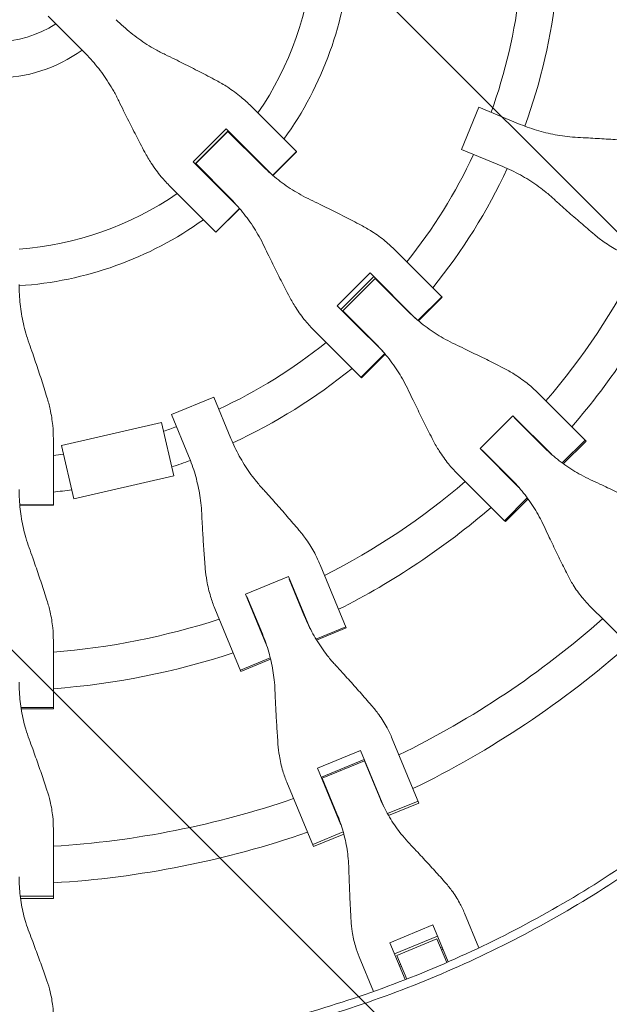
# Model space of a CAD drawing. Units: millimetres. Extents: x -1225 to 1225, y -3854 to 3854.
# Drawn here: x 10 to 269, y -471 to -38 of the extents above; entities that cross this region are included whole.
import ezdxf

# ---------------------------------------------------------------- set-up
doc = ezdxf.new("R2010")
doc.units = ezdxf.units.MM
doc.header["$LTSCALE"] = 20
doc.linetypes.add('HIDDEN', pattern=[9.525, 6.35, -3.175])
doc.layers.add('2d', color=230, linetype='Continuous')
doc.layers.add('EN-Free_Space_Hatch', color=10, linetype='HIDDEN')

msp = doc.modelspace()

# ---------------------------------------------------------------- hatches: boundary and pattern name
at = {"layer": 'EN-Free_Space_Hatch'}
h = msp.add_hatch(dxfattribs=at)
h.set_pattern_fill('ANSI31', color=256, scale=100)
h.set_pattern_definition([(315, (1225, 3854.5), (224.506, 224.506), [])])
h.paths.add_polyline_path([(-1225, -3854.5), (1225, -3854.5), (1225, 3854.5), (-1225, 3854.5)])

# ---------------------------------------------------------------- linework, layer by layer
at = {"layer": '2d', "lineweight": 0}
for p, q in [((22.74, -36.91), (38.43, -52.6)), ((111.74, -76.36), (131.7, -96.32)), ((204.04, -95.36), (211.71, -76.85)), ((211.71, -76.85), (229.84, -84.36)), ((86.39, -100.82), (100.82, -86.39)), ((120.38, -105.95), (100.82, -86.39)), ((101.66, -87.24), (87.24, -101.66)), ((87.46, -101.62), (101.62, -87.46)), ((116.42, -102.26), (101.62, -87.46)), ((102.51, -88.08), (102.38, -88.21)), ((131.7, -96.32), (121.28, -106.73)), ((131.75, -96.37), (121.34, -106.78)), ((131.7, -96.32), (131.75, -96.37)), ((222.17, -102.87), (204.04, -95.36)), ((86.39, -100.82), (105.95, -120.38)), ((87.46, -101.62), (102.26, -116.42)), ((88.21, -102.38), (88.08, -102.51)), ((96.32, -131.7), (76.36, -111.74)), ((106.73, -121.28), (96.32, -131.7)), ((106.78, -121.34), (96.37, -131.75)), ((96.37, -131.75), (96.32, -131.7)), ((174.93, -139.55), (195.39, -160.01)), ((149.6, -164.02), (164.02, -149.6)), ((151.2, -165.62), (165.62, -151.2)), ((183.98, -169.55), (164.02, -149.6)), ((152.02, -166.18), (166.18, -152.02)), ((180.06, -165.89), (166.18, -152.02)), ((167.23, -152.8), (167.1, -152.93)), ((157.3, -171.73), (149.6, -164.02)), ((195.39, -160.01), (184.98, -170.41)), ((195.57, -160.19), (185.18, -170.58)), ((195.39, -160.01), (195.57, -160.19)), ((152.02, -166.18), (165.89, -180.06)), ((152.93, -167.1), (152.8, -167.23)), ((157.3, -171.73), (169.55, -183.98)), ((160.19, -195.57), (139.55, -174.93)), ((160.01, -195.39), (170.41, -184.98)), ((170.58, -185.18), (160.19, -195.57)), ((237.54, -202.16), (258.32, -222.94)), ((76.85, -211.71), (95.36, -204.04)), ((102.87, -222.17), (95.36, -204.04)), ((76.85, -211.71), (84.36, -229.84)), ((72.44, -215.25), (28.58, -225.31)), ((77.81, -238.65), (72.44, -215.25)), ((212.22, -226.65), (226.65, -212.22)), ((243.72, -229.29), (226.65, -212.22)), ((227.35, -213.19), (234.83, -220.67)), ((228.98, -214.56), (228.85, -214.69)), ((25.02, -222.37), (25.02, -251.56)), ((239.87, -225.7), (234.83, -220.67)), ((258.32, -222.94), (248.29, -232.97)), ((258.72, -223.34), (248.75, -233.3)), ((258.32, -222.94), (258.72, -223.34)), ((33.95, -248.7), (28.58, -225.31)), ((212.22, -226.65), (229.29, -243.72)), ((213.19, -227.35), (225.7, -239.87)), ((214.56, -228.98), (214.69, -228.85)), ((222.94, -258.32), (202.16, -237.54)), ((77.81, -238.65), (33.95, -248.7)), ((222.94, -258.32), (232.97, -248.29)), ((233.3, -248.75), (223.34, -258.72)), ((25.02, -251.3), (10.3, -251.3)), ((25.02, -251.56), (10.32, -251.56)), ((223.34, -258.72), (222.94, -258.32)), ((142.09, -277.67), (153.56, -305.34)), ((109.33, -290.61), (128.18, -282.8)), ((137.42, -305.11), (128.18, -282.8)), ((135.24, -300.31), (128.46, -283.96)), ((129.28, -285.92), (129.45, -285.85)), ((109.33, -290.61), (118.57, -312.92)), ((109.95, -291.63), (116.73, -307.98)), ((110.6, -293.66), (110.77, -293.59)), ((107.33, -324.49), (95.87, -296.82)), ((260.56, -295.94), (267.23, -302.61)), ((153.34, -304.82), (140.24, -310.25)), ((153.56, -305.34), (140.54, -310.73)), ((282.18, -317.56), (267.23, -302.61)), ((25.02, -310.91), (25.02, -340.86)), ((120.21, -318.55), (107.11, -323.97)), ((120.35, -319.1), (107.33, -324.49)), ((10.84, -340.3), (25.02, -340.3)), ((25.02, -340.86), (10.93, -340.86)), ((173.7, -353.98), (185.4, -382.22)), ((140.95, -366.94), (159.8, -359.14)), ((170.07, -383.93), (159.8, -359.14)), ((140.95, -366.94), (151.22, -391.74)), ((161.45, -363.12), (142.6, -370.92)), ((142.98, -371.36), (161.49, -363.69)), ((167.94, -379.27), (161.49, -363.69)), ((163.1, -367.1), (162.93, -367.17)), ((142.98, -371.36), (149.43, -386.93)), ((139.17, -401.37), (127.48, -373.13)), ((144.42, -374.83), (144.25, -374.9)), ((185.03, -381.33), (171.64, -386.88)), ((185.4, -382.22), (172.12, -387.73)), ((25.02, -393.51), (25.02, -424.08)), ((152.2, -394.93), (138.8, -400.48)), ((152.46, -395.87), (139.17, -401.37)), ((10.52, -423.11), (25.02, -423.11)), ((25.02, -424.08), (10.64, -424.08)), ((205.41, -430.53), (211.72, -445.77)), ((172.67, -443.52), (191.52, -435.71)), ((198.24, -451.93), (191.52, -435.71)), ((174.7, -448.43), (193.55, -440.62)), ((172.67, -443.52), (179.39, -459.74)), ((193.3, -441.84), (175.74, -449.11)), ((193.3, -441.84), (197.6, -452.21)), ((175.74, -449.11), (180.04, -459.49)), ((195.58, -445.52), (194.94, -445.79)), ((195.95, -446.41), (195.3, -446.67)), ((213.13, -449.16), (213.13, -449.16)), ((165.5, -464.92), (159.18, -449.68)), ((177.38, -453.06), (176.74, -453.33)), ((177.75, -453.95), (177.1, -454.21)), ((199, -455.6), (199, -455.6))]:
    msp.add_line(p, q, dxfattribs=at)
for radius, start, end in [(139.5, 325.3311, 355.8821), (155.5, 324.2582, 356.3057), (231, 339.9854, 353.7826), (247, 339.8313, 354.1868), (48, 237.046, 302.954), (64, 234.0051, 305.9949), (139.5, 319.1179, 319.1931), (231, 321.2174, 335.0146), (155.5, 318.6943, 318.761), (139.5, 310.8069, 310.8821), (247, 320.8132, 335.1687), (139.5, 274.1179, 304.6689), (155.5, 311.239, 311.3057), (155.5, 273.6943, 305.7418), (317, 319.5265, 332.9735), (333, 319.3085, 333.1915), (231, 317.4854, 317.5308), (247, 317.3313, 317.3667), (231, 312.4692, 312.5146), (231, 294.9854, 308.7826), (247, 312.6333, 312.6687), (247, 294.8313, 309.1868), (231, 288.5047, 290.0146), (317, 316.8109, 316.8439), (333, 316.7388, 316.7553), (231, 276.2174, 277.3254), (247, 288.1415, 290.1687), (317, 313.1561, 313.1891), (317, 297.0265, 310.4735), (247, 275.8132, 277.6886), (333, 313.2447, 313.2612), (333, 296.8085, 310.6915), (317, 294.3109, 294.3439), (317, 290.6561, 290.6891), (317, 274.5265, 287.9735), (402, 296.068, 311.432), (333, 294.2388, 294.2553), (333, 290.7447, 290.7612), (418, 295.9312, 311.5688), (333, 274.3085, 288.1915), (402, 293.9279, 293.9539), (402, 291.0461, 291.0721), (402, 273.568, 288.932), (418, 293.883, 293.8983), (418, 291.1017, 291.117), (418, 273.4312, 289.0688)]:
    msp.add_arc((0, 0), radius, start, end, dxfattribs=at)
for points, knots in [([(74.11, -53.75), (72.66, -53.05), (71.23, -52.3), (67.3, -50.09), (64.86, -48.54), (60.17, -45.17), (57.93, -43.37), (54.7, -40.48), (53.63, -39.47), (52.6, -38.43)], [225.767218, 225.767218, 225.767218, 225.767218, 230.381704, 230.381704, 238.633479, 238.633479, 246.885254, 246.885254, 251.132786, 251.132786, 251.132786, 251.132786]), ([(38.43, -52.6), (39.47, -53.63), (40.48, -54.7), (43.37, -57.93), (45.17, -60.17), (48.54, -64.86), (50.09, -67.3), (52.3, -71.23), (53.05, -72.66), (53.75, -74.11)], [12.256019, 12.256019, 12.256019, 12.256019, 16.503551, 16.503551, 24.755326, 24.755326, 33.007102, 33.007102, 37.621588, 37.621588, 37.621588, 37.621588]), ([(96.56, -65.13), (95.34, -64.48), (94.09, -63.82), (90.47, -61.93), (88.06, -60.69), (83.21, -58.22), (80.77, -57), (76.94, -55.12), (75.51, -54.42), (74.11, -53.75)], [3.430406, 3.430406, 3.430406, 3.430406, 7.467226, 7.467226, 14.934453, 14.934453, 22.401679, 22.401679, 26.90205, 26.90205, 26.90205, 26.90205]), ([(111.74, -76.36), (110.35, -74.97), (108.89, -73.64), (105.46, -70.79), (103.45, -69.32), (99.81, -66.96), (98.2, -66.01), (96.56, -65.13)], [15.919502, 15.919502, 15.919502, 15.919502, 21.749816, 21.749816, 28.999755, 28.999755, 34.403507, 34.403507, 34.403507, 34.403507]), ([(53.75, -74.11), (54.42, -75.51), (55.12, -76.94), (57, -80.77), (58.22, -83.21), (60.69, -88.06), (61.93, -90.47), (63.82, -94.09), (64.48, -95.34), (65.13, -96.56)], [2.966856, 2.966856, 2.966856, 2.966856, 7.467226, 7.467226, 14.934453, 14.934453, 22.401679, 22.401679, 26.438499, 26.438499, 26.438499, 26.438499]), ([(255.15, -90.1), (253.58, -90.02), (252.01, -89.9), (247.63, -89.4), (244.83, -88.92), (239.31, -87.64), (236.58, -86.85), (232.53, -85.43), (231.18, -84.91), (229.84, -84.36)], [225.767218, 225.767218, 225.767218, 225.767218, 230.381704, 230.381704, 238.633479, 238.633479, 246.885254, 246.885254, 251.132786, 251.132786, 251.132786, 251.132786]), ([(279.43, -91.69), (278.11, -91.58), (276.76, -91.47), (272.85, -91.17), (270.24, -90.98), (264.99, -90.64), (262.35, -90.48), (258.21, -90.25), (256.66, -90.17), (255.15, -90.1)], [3.430406, 3.430406, 3.430406, 3.430406, 7.467226, 7.467226, 14.934453, 14.934453, 22.401679, 22.401679, 26.90205, 26.90205, 26.90205, 26.90205]), ([(65.13, -96.56), (66.01, -98.2), (66.96, -99.81), (69.32, -103.45), (70.79, -105.46), (73.64, -108.89), (74.97, -110.35), (76.36, -111.74)], [196.919636, 196.919636, 196.919636, 196.919636, 202.323387, 202.323387, 209.573326, 209.573326, 215.40364, 215.40364, 215.40364, 215.40364]), ([(137.85, -117.49), (136.41, -116.79), (134.99, -116.06), (131.09, -113.87), (128.66, -112.33), (123.99, -108.99), (121.75, -107.19), (118.52, -104.3), (117.46, -103.29), (116.42, -102.26)], [225.767218, 225.767218, 225.767218, 225.767218, 230.381704, 230.381704, 238.633479, 238.633479, 246.885254, 246.885254, 251.132786, 251.132786, 251.132786, 251.132786]), ([(222.17, -102.87), (223.51, -103.42), (224.84, -104.02), (228.7, -105.87), (231.19, -107.24), (236, -110.25), (238.32, -111.89), (241.76, -114.63), (242.96, -115.65), (244.13, -116.71)], [12.256019, 12.256019, 12.256019, 12.256019, 16.503551, 16.503551, 24.755326, 24.755326, 33.007102, 33.007102, 37.621588, 37.621588, 37.621588, 37.621588]), ([(102.26, -116.42), (103.29, -117.46), (104.3, -118.52), (107.19, -121.75), (108.99, -123.99), (112.33, -128.66), (113.87, -131.09), (116.06, -134.99), (116.79, -136.41), (117.49, -137.85)], [12.256019, 12.256019, 12.256019, 12.256019, 16.503551, 16.503551, 24.755326, 24.755326, 33.007102, 33.007102, 37.621588, 37.621588, 37.621588, 37.621588]), ([(160.05, -128.63), (158.85, -128), (157.62, -127.35), (154.05, -125.51), (151.67, -124.29), (146.87, -121.88), (144.46, -120.69), (140.65, -118.83), (139.24, -118.15), (137.85, -117.49)], [3.430406, 3.430406, 3.430406, 3.430406, 7.467226, 7.467226, 14.934453, 14.934453, 22.401679, 22.401679, 26.90205, 26.90205, 26.90205, 26.90205]), ([(244.13, -116.71), (245.25, -117.73), (246.4, -118.76), (249.49, -121.53), (251.47, -123.29), (255.42, -126.75), (257.4, -128.47), (260.38, -131.02), (261.41, -131.89), (262.42, -132.75)], [2.966856, 2.966856, 2.966856, 2.966856, 7.467226, 7.467226, 14.934453, 14.934453, 22.401679, 22.401679, 26.438499, 26.438499, 26.438499, 26.438499]), ([(174.93, -139.55), (173.58, -138.2), (172.15, -136.9), (168.8, -134.13), (166.83, -132.7), (163.25, -130.4), (161.67, -129.48), (160.05, -128.63)], [15.919502, 15.919502, 15.919502, 15.919502, 21.749816, 21.749816, 28.999755, 28.999755, 34.403507, 34.403507, 34.403507, 34.403507]), ([(262.42, -132.75), (263.78, -133.9), (265.19, -134.99), (268.57, -137.37), (270.58, -138.61), (274.28, -140.59), (275.97, -141.39), (277.67, -142.09)], [196.919636, 196.919636, 196.919636, 196.919636, 202.323387, 202.323387, 209.573326, 209.573326, 215.40364, 215.40364, 215.40364, 215.40364]), ([(117.49, -137.85), (118.15, -139.24), (118.83, -140.65), (120.69, -144.46), (121.88, -146.87), (124.29, -151.67), (125.51, -154.05), (127.35, -157.62), (128, -158.85), (128.63, -160.05)], [2.966856, 2.966856, 2.966856, 2.966856, 7.467226, 7.467226, 14.934453, 14.934453, 22.401679, 22.401679, 26.438499, 26.438499, 26.438499, 26.438499]), ([(14.4, -180.55), (13.87, -179.04), (13.39, -177.51), (12.17, -173.21), (11.54, -170.4), (10.61, -164.74), (10.29, -161.88), (10.06, -157.56), (10.02, -156.09), (10.02, -154.63)], [225.767218, 225.767218, 225.767218, 225.767218, 230.381704, 230.381704, 238.633479, 238.633479, 246.885254, 246.885254, 251.132786, 251.132786, 251.132786, 251.132786]), ([(128.63, -160.05), (129.48, -161.67), (130.4, -163.25), (132.7, -166.83), (134.13, -168.8), (136.9, -172.15), (138.2, -173.58), (139.55, -174.93)], [196.919636, 196.919636, 196.919636, 196.919636, 202.323387, 202.323387, 209.573326, 209.573326, 215.40364, 215.40364, 215.40364, 215.40364]), ([(201.25, -180.88), (199.83, -180.21), (198.42, -179.49), (194.57, -177.36), (192.17, -175.84), (187.55, -172.55), (185.33, -170.77), (182.14, -167.92), (181.08, -166.92), (180.06, -165.89)], [225.767218, 225.767218, 225.767218, 225.767218, 230.381704, 230.381704, 238.633479, 238.633479, 246.885254, 246.885254, 251.132786, 251.132786, 251.132786, 251.132786]), ([(22.22, -204.13), (21.82, -202.83), (21.4, -201.51), (20.18, -197.68), (19.36, -195.13), (17.67, -190.04), (16.81, -187.48), (15.43, -183.48), (14.91, -182), (14.4, -180.55)], [3.430406, 3.430406, 3.430406, 3.430406, 7.467226, 7.467226, 14.934453, 14.934453, 22.401679, 22.401679, 26.90205, 26.90205, 26.90205, 26.90205]), ([(165.89, -180.06), (166.92, -181.08), (167.92, -182.14), (170.77, -185.33), (172.55, -187.55), (175.84, -192.17), (177.36, -194.57), (179.49, -198.42), (180.21, -199.83), (180.88, -201.25)], [12.256019, 12.256019, 12.256019, 12.256019, 16.503551, 16.503551, 24.755326, 24.755326, 33.007102, 33.007102, 37.621588, 37.621588, 37.621588, 37.621588]), ([(223.07, -191.65), (221.89, -191.04), (220.69, -190.42), (217.19, -188.65), (214.85, -187.48), (210.13, -185.15), (207.76, -183.99), (204.01, -182.19), (202.62, -181.53), (201.25, -180.88)], [3.430406, 3.430406, 3.430406, 3.430406, 7.467226, 7.467226, 14.934453, 14.934453, 22.401679, 22.401679, 26.90205, 26.90205, 26.90205, 26.90205]), ([(237.54, -202.16), (236.23, -200.85), (234.85, -199.6), (231.6, -196.94), (229.69, -195.56), (226.2, -193.35), (224.66, -192.46), (223.07, -191.65)], [15.919502, 15.919502, 15.919502, 15.919502, 21.749816, 21.749816, 28.999755, 28.999755, 34.403507, 34.403507, 34.403507, 34.403507]), ([(180.88, -201.25), (181.53, -202.62), (182.19, -204.01), (183.99, -207.76), (185.15, -210.13), (187.48, -214.85), (188.65, -217.19), (190.42, -220.69), (191.04, -221.89), (191.65, -223.07)], [2.966856, 2.966856, 2.966856, 2.966856, 7.467226, 7.467226, 14.934453, 14.934453, 22.401679, 22.401679, 26.438499, 26.438499, 26.438499, 26.438499]), ([(25.02, -222.37), (25.02, -220.46), (24.93, -218.53), (24.51, -214.2), (24.13, -211.8), (23.23, -207.64), (22.76, -205.88), (22.22, -204.13)], [15.919502, 15.919502, 15.919502, 15.919502, 21.749816, 21.749816, 28.999755, 28.999755, 34.403507, 34.403507, 34.403507, 34.403507]), ([(116.71, -244.13), (115.65, -242.96), (114.63, -241.76), (111.89, -238.32), (110.25, -236), (107.24, -231.19), (105.87, -228.7), (104.02, -224.84), (103.42, -223.51), (102.87, -222.17)], [225.767218, 225.767218, 225.767218, 225.767218, 230.381704, 230.381704, 238.633479, 238.633479, 246.885254, 246.885254, 251.132786, 251.132786, 251.132786, 251.132786]), ([(191.65, -223.07), (192.46, -224.66), (193.35, -226.2), (195.56, -229.69), (196.94, -231.6), (199.6, -234.85), (200.85, -236.23), (202.16, -237.54)], [196.919636, 196.919636, 196.919636, 196.919636, 202.323387, 202.323387, 209.573326, 209.573326, 215.40364, 215.40364, 215.40364, 215.40364]), ([(260.67, -240.31), (259.28, -239.66), (257.9, -238.97), (254.12, -236.91), (251.77, -235.44), (247.23, -232.23), (245.05, -230.5), (241.92, -227.69), (240.88, -226.71), (239.87, -225.7)], [225.767218, 225.767218, 225.767218, 225.767218, 230.381704, 230.381704, 238.633479, 238.633479, 246.885254, 246.885254, 251.132786, 251.132786, 251.132786, 251.132786]), ([(84.36, -229.84), (84.91, -231.18), (85.43, -232.53), (86.85, -236.58), (87.64, -239.31), (88.92, -244.83), (89.4, -247.63), (89.9, -252.01), (90.02, -253.58), (90.1, -255.15)], [12.256019, 12.256019, 12.256019, 12.256019, 16.503551, 16.503551, 24.755326, 24.755326, 33.007102, 33.007102, 37.621588, 37.621588, 37.621588, 37.621588]), ([(225.7, -239.87), (226.71, -240.88), (227.69, -241.92), (230.5, -245.05), (232.23, -247.23), (235.44, -251.77), (236.91, -254.12), (238.97, -257.9), (239.66, -259.28), (240.31, -260.67)], [12.256019, 12.256019, 12.256019, 12.256019, 16.503551, 16.503551, 24.755326, 24.755326, 33.007102, 33.007102, 37.621588, 37.621588, 37.621588, 37.621588]), ([(281.98, -250.56), (280.84, -249.99), (279.66, -249.4), (276.26, -247.72), (273.98, -246.6), (269.37, -244.39), (267.05, -243.28), (263.38, -241.56), (262.02, -240.93), (260.67, -240.31)], [3.430406, 3.430406, 3.430406, 3.430406, 7.467226, 7.467226, 14.934453, 14.934453, 22.401679, 22.401679, 26.90205, 26.90205, 26.90205, 26.90205]), ([(14.4, -270.21), (13.87, -268.73), (13.39, -267.23), (12.17, -262.99), (11.54, -260.23), (10.61, -254.63), (10.29, -251.81), (10.06, -247.53), (10.02, -246.07), (10.02, -244.62)], [225.767218, 225.767218, 225.767218, 225.767218, 230.381704, 230.381704, 238.633479, 238.633479, 246.885254, 246.885254, 251.132786, 251.132786, 251.132786, 251.132786]), ([(132.75, -262.42), (131.89, -261.41), (131.02, -260.38), (128.47, -257.4), (126.75, -255.42), (123.29, -251.47), (121.53, -249.49), (118.76, -246.4), (117.73, -245.25), (116.71, -244.13)], [3.430406, 3.430406, 3.430406, 3.430406, 7.467226, 7.467226, 14.934453, 14.934453, 22.401679, 22.401679, 26.90205, 26.90205, 26.90205, 26.90205]), ([(90.1, -255.15), (90.17, -256.66), (90.25, -258.21), (90.48, -262.35), (90.64, -264.99), (90.98, -270.24), (91.17, -272.85), (91.47, -276.76), (91.58, -278.11), (91.69, -279.43)], [2.966856, 2.966856, 2.966856, 2.966856, 7.467226, 7.467226, 14.934453, 14.934453, 22.401679, 22.401679, 26.438499, 26.438499, 26.438499, 26.438499]), ([(142.09, -277.67), (141.39, -275.97), (140.59, -274.28), (138.61, -270.58), (137.37, -268.57), (134.99, -265.19), (133.9, -263.78), (132.75, -262.42)], [15.919502, 15.919502, 15.919502, 15.919502, 21.749816, 21.749816, 28.999755, 28.999755, 34.403507, 34.403507, 34.403507, 34.403507]), ([(240.31, -260.67), (240.93, -262.02), (241.56, -263.38), (243.28, -267.05), (244.39, -269.37), (246.6, -273.98), (247.72, -276.26), (249.4, -279.66), (249.99, -280.84), (250.56, -281.98)], [2.966856, 2.966856, 2.966856, 2.966856, 7.467226, 7.467226, 14.934453, 14.934453, 22.401679, 22.401679, 26.438499, 26.438499, 26.438499, 26.438499]), ([(22.22, -293.25), (21.82, -291.99), (21.4, -290.7), (20.18, -286.97), (19.36, -284.49), (17.67, -279.51), (16.81, -277.01), (15.43, -273.09), (14.91, -271.63), (14.4, -270.21)], [3.430406, 3.430406, 3.430406, 3.430406, 7.467226, 7.467226, 14.934453, 14.934453, 22.401679, 22.401679, 26.90205, 26.90205, 26.90205, 26.90205]), ([(91.69, -279.43), (91.84, -281.21), (92.07, -282.97), (92.77, -287.04), (93.32, -289.34), (94.54, -293.36), (95.16, -295.12), (95.87, -296.82)], [196.919636, 196.919636, 196.919636, 196.919636, 202.323387, 202.323387, 209.573326, 209.573326, 215.40364, 215.40364, 215.40364, 215.40364]), ([(250.56, -281.98), (251.33, -283.53), (252.17, -285.02), (254.27, -288.4), (255.59, -290.25), (258.13, -293.38), (259.32, -294.7), (260.56, -295.94)], [196.919636, 196.919636, 196.919636, 196.919636, 202.323387, 202.323387, 209.573326, 209.573326, 215.40364, 215.40364, 215.40364, 215.40364]), ([(25.02, -310.91), (25.02, -309.07), (24.93, -307.21), (24.51, -303.02), (24.13, -300.7), (23.23, -296.66), (22.76, -294.95), (22.22, -293.25)], [15.919502, 15.919502, 15.919502, 15.919502, 21.749816, 21.749816, 28.999755, 28.999755, 34.403507, 34.403507, 34.403507, 34.403507]), ([(148.87, -321.77), (147.83, -320.64), (146.82, -319.47), (144.12, -316.13), (142.5, -313.87), (139.54, -309.17), (138.19, -306.73), (136.37, -302.94), (135.78, -301.63), (135.24, -300.31)], [225.767218, 225.767218, 225.767218, 225.767218, 230.381704, 230.381704, 238.633479, 238.633479, 246.885254, 246.885254, 251.132786, 251.132786, 251.132786, 251.132786]), ([(116.73, -307.98), (117.27, -309.3), (117.78, -310.63), (119.17, -314.61), (119.94, -317.29), (121.17, -322.7), (121.63, -325.44), (122.09, -329.72), (122.2, -331.26), (122.26, -332.79)], [12.256019, 12.256019, 12.256019, 12.256019, 16.503551, 16.503551, 24.755326, 24.755326, 33.007102, 33.007102, 37.621588, 37.621588, 37.621588, 37.621588]), ([(164.63, -339.4), (163.8, -338.43), (162.93, -337.44), (160.43, -334.58), (158.75, -332.68), (155.35, -328.87), (153.62, -326.96), (150.89, -323.97), (149.87, -322.86), (148.87, -321.77)], [3.430406, 3.430406, 3.430406, 3.430406, 7.467226, 7.467226, 14.934453, 14.934453, 22.401679, 22.401679, 26.90205, 26.90205, 26.90205, 26.90205]), ([(14.4, -354.25), (13.87, -352.81), (13.39, -351.34), (12.17, -347.21), (11.54, -344.51), (10.61, -339.03), (10.29, -336.26), (10.06, -332.06), (10.02, -330.63), (10.02, -329.21)], [225.767218, 225.767218, 225.767218, 225.767218, 230.381704, 230.381704, 238.633479, 238.633479, 246.885254, 246.885254, 251.132786, 251.132786, 251.132786, 251.132786]), ([(122.26, -332.79), (122.32, -334.27), (122.38, -335.78), (122.57, -339.82), (122.7, -342.39), (122.98, -347.49), (123.14, -350.03), (123.39, -353.82), (123.48, -355.13), (123.58, -356.4)], [2.966856, 2.966856, 2.966856, 2.966856, 7.467226, 7.467226, 14.934453, 14.934453, 22.401679, 22.401679, 26.438499, 26.438499, 26.438499, 26.438499]), ([(173.7, -353.98), (173.03, -352.36), (172.26, -350.75), (170.35, -347.2), (169.14, -345.29), (166.82, -342.05), (165.76, -340.7), (164.63, -339.4)], [15.919502, 15.919502, 15.919502, 15.919502, 21.749816, 21.749816, 28.999755, 28.999755, 34.403507, 34.403507, 34.403507, 34.403507]), ([(22.22, -376.57), (21.82, -375.35), (21.4, -374.11), (20.18, -370.51), (19.36, -368.11), (17.67, -363.28), (16.81, -360.86), (15.43, -357.05), (14.91, -355.63), (14.4, -354.25)], [3.430406, 3.430406, 3.430406, 3.430406, 7.467226, 7.467226, 14.934453, 14.934453, 22.401679, 22.401679, 26.90205, 26.90205, 26.90205, 26.90205]), ([(123.58, -356.4), (123.7, -358.12), (123.9, -359.83), (124.55, -363.76), (125.06, -365.96), (126.21, -369.83), (126.8, -371.5), (127.48, -373.13)], [196.919636, 196.919636, 196.919636, 196.919636, 202.323387, 202.323387, 209.573326, 209.573326, 215.40364, 215.40364, 215.40364, 215.40364]), ([(25.02, -393.51), (25.02, -391.75), (24.93, -389.97), (24.51, -385.96), (24.13, -383.73), (23.23, -379.85), (22.76, -378.2), (22.22, -376.57)], [15.919502, 15.919502, 15.919502, 15.919502, 21.749816, 21.749816, 28.999755, 28.999755, 34.403507, 34.403507, 34.403507, 34.403507]), ([(181.28, -400.01), (180.25, -398.93), (179.27, -397.81), (176.62, -394.59), (175.04, -392.42), (172.14, -387.87), (170.83, -385.51), (169.04, -381.82), (168.47, -380.55), (167.94, -379.27)], [225.767218, 225.767218, 225.767218, 225.767218, 230.381704, 230.381704, 238.633479, 238.633479, 246.885254, 246.885254, 251.132786, 251.132786, 251.132786, 251.132786]), ([(0, -493.5), (14.18, -493.5), (28.36, -492.89), (56.61, -490.45), (70.68, -488.62), (98.61, -483.75), (112.48, -480.72), (139.89, -473.47), (153.44, -469.25), (180.12, -459.67), (193.26, -454.31), (219.02, -442.46), (231.65, -435.98), (256.3, -421.97), (268.32, -414.42), (291.67, -398.34), (303, -389.79), (313.94, -380.77)], [0, 0, 0, 0, 0.125, 0.125, 0.25, 0.25, 0.375, 0.375, 0.5, 0.5, 0.625, 0.625, 0.75, 0.75, 0.875, 0.875, 1, 1, 1, 1]), ([(316.27, -383.6), (305.25, -392.68), (293.83, -401.29), (270.31, -417.5), (258.2, -425.1), (233.37, -439.22), (220.65, -445.75), (194.7, -457.68), (181.46, -463.08), (154.58, -472.74), (140.93, -476.99), (113.31, -484.29), (99.34, -487.35), (71.2, -492.25), (57.03, -494.09), (28.57, -496.55), (14.28, -497.16), (0, -497.16)], [0, 0, 0, 0, 0.125, 0.125, 0.25, 0.25, 0.375, 0.375, 0.5, 0.5, 0.625, 0.625, 0.75, 0.75, 0.875, 0.875, 1, 1, 1, 1]), ([(149.43, -386.93), (149.96, -388.22), (150.46, -389.52), (151.8, -393.39), (152.54, -395.99), (153.71, -401.25), (154.13, -403.91), (154.53, -408.05), (154.62, -409.54), (154.67, -411.03)], [12.256019, 12.256019, 12.256019, 12.256019, 16.503551, 16.503551, 24.755326, 24.755326, 33.007102, 33.007102, 37.621588, 37.621588, 37.621588, 37.621588]), ([(196.68, -416.77), (195.87, -415.85), (195.03, -414.92), (192.59, -412.21), (190.95, -410.4), (187.62, -406.78), (185.93, -404.96), (183.26, -402.11), (182.26, -401.05), (181.28, -400.01)], [3.430406, 3.430406, 3.430406, 3.430406, 7.467226, 7.467226, 14.934453, 14.934453, 22.401679, 22.401679, 26.90205, 26.90205, 26.90205, 26.90205]), ([(14.4, -438.93), (13.87, -437.54), (13.39, -436.13), (12.17, -432.15), (11.54, -429.53), (10.61, -424.22), (10.29, -421.54), (10.06, -417.45), (10.02, -416.06), (10.02, -414.67)], [225.767218, 225.767218, 225.767218, 225.767218, 230.381704, 230.381704, 238.633479, 238.633479, 246.885254, 246.885254, 251.132786, 251.132786, 251.132786, 251.132786]), ([(154.67, -411.03), (154.71, -412.46), (154.75, -413.92), (154.88, -417.83), (154.97, -420.3), (155.18, -425.22), (155.3, -427.66), (155.49, -431.29), (155.55, -432.55), (155.62, -433.77)], [2.966856, 2.966856, 2.966856, 2.966856, 7.467226, 7.467226, 14.934453, 14.934453, 22.401679, 22.401679, 26.438499, 26.438499, 26.438499, 26.438499]), ([(205.41, -430.53), (204.78, -429), (204.05, -427.48), (202.21, -424.14), (201.06, -422.33), (198.81, -419.27), (197.78, -418), (196.68, -416.77)], [15.919502, 15.919502, 15.919502, 15.919502, 21.749816, 21.749816, 28.999755, 28.999755, 34.403507, 34.403507, 34.403507, 34.403507]), ([(155.62, -433.77), (155.72, -435.42), (155.89, -437.05), (156.46, -440.8), (156.93, -442.9), (157.99, -446.56), (158.55, -448.15), (159.18, -449.68)], [196.919636, 196.919636, 196.919636, 196.919636, 202.323387, 202.323387, 209.573326, 209.573326, 215.40364, 215.40364, 215.40364, 215.40364]), ([(22.22, -460.31), (21.82, -459.15), (21.4, -457.97), (20.18, -454.53), (19.36, -452.24), (17.67, -447.62), (16.81, -445.29), (15.43, -441.63), (14.91, -440.27), (14.4, -438.93)], [3.430406, 3.430406, 3.430406, 3.430406, 7.467226, 7.467226, 14.934453, 14.934453, 22.401679, 22.401679, 26.90205, 26.90205, 26.90205, 26.90205]), ([(25.02, -476.37), (25.02, -474.71), (24.93, -473.03), (24.51, -469.24), (24.13, -467.12), (23.23, -463.44), (22.76, -461.87), (22.22, -460.31)], [15.919502, 15.919502, 15.919502, 15.919502, 21.749816, 21.749816, 28.999755, 28.999755, 34.403507, 34.403507, 34.403507, 34.403507]), ([(0, -617.98), (9.27, -617.98), (18.54, -617.77), (37.06, -616.94), (46.32, -616.31), (73.99, -613.81), (92.33, -611.32), (115.1, -607.18), (119.65, -606.3), (128.73, -604.44), (133.26, -603.45), (146.81, -600.35), (164.76, -595.82), (182.48, -590.49), (195.68, -586.19), (200.07, -584.71), (208.81, -581.64), (213.17, -580.06), (234.86, -571.9), (251.87, -564.62), (272.71, -554.56), (276.86, -552.51), (285.11, -548.29), (289.21, -546.14), (301.45, -539.54), (309.51, -534.96), (325.4, -525.45), (333.23, -520.52), (344.82, -512.85), (348.66, -510.25), (356.28, -504.96), (360.05, -502.27), (378.77, -488.64), (393.24, -477.08), (407.19, -464.86)], [0, 0, 0, 0, 0.0278049, 0.0278049, 0.0556098, 0.0556098, 0.1112195, 0.1112195, 0.125122, 0.125122, 0.1390244, 0.1390244, 0.1668293, 0.1946342, 0.1946342, 0.2085366, 0.2085366, 0.222439, 0.222439, 0.2780488, 0.2780488, 0.2919512, 0.2919512, 0.3058537, 0.3058537, 0.3336586, 0.3336586, 0.3614634, 0.3614634, 0.3753659, 0.3753659, 0.3892683, 0.3892683, 0.4448781, 0.4448781, 0.4448781, 0.4448781])]:
    msp.add_open_spline(points, degree=3, knots=knots, dxfattribs=at)

doc.saveas('drawing.dxf')
